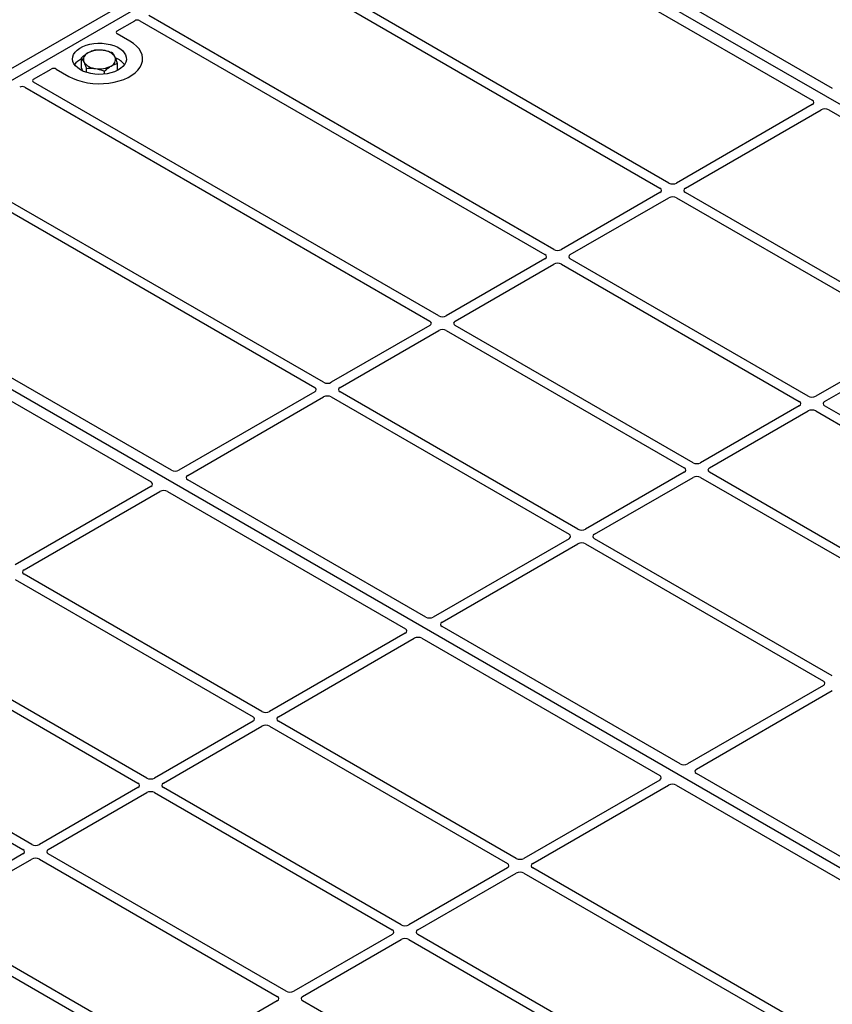
# Model space of a CAD drawing. Units: millimetres. Extents: x 0 to 420, y 0 to 297.
# Drawn here: x 258 to 276, y 115 to 137 of the extents above; entities that cross this region are included whole.
import ezdxf

# ---------------------------------------------------------------- set-up
doc = ezdxf.new("R2010")
doc.units = ezdxf.units.MM

msp = doc.modelspace()

# ---------------------------------------------------------------- linework, layer by layer
at = {"color": 7, "linetype": 'Continuous', "lineweight": 25}
for p, q in [((251.90296, 132.0504), (266.61078, 140.54104)), ((252.12923, 131.91977), (266.83705, 140.41042)), ((297.10122, 122.93928), (266.83705, 140.41042)), ((276.35542, 135.17683), (269.32552, 139.23511)), ((268.87297, 138.97386), (275.90287, 134.91558)), ((272.71343, 133.0748), (265.68433, 137.13262)), ((265.41394, 137.06012), (272.51544, 132.96051)), ((260.44426, 136.45868), (260.83419, 136.68379)), ((260.94672, 136.68359), (269.95572, 131.48281)), ((270.15371, 131.59711), (261.14471, 136.79789)), ((260.72765, 136.23041), (260.44426, 136.39401)), ((259.6464, 135.63737), (259.6464, 135.85608)), ((258.58464, 135.38515), (258.97458, 135.61026)), ((259.08661, 135.61026), (259.37001, 135.44666)), ((259.68125, 135.56477), (259.6464, 135.63737)), ((259.75741, 135.53576), (259.75741, 135.62482)), ((260.45126, 135.58162), (260.45126, 135.73582)), ((260.15984, 135.49814), (260.15984, 135.56469)), ((258.38699, 135.2059), (267.39599, 130.00511)), ((267.59398, 130.11941), (258.58498, 135.32019)), ((275.90237, 134.81814), (272.88249, 133.0748)), ((273.08048, 132.96051), (276.10036, 134.70384)), ((276.26915, 134.70413), (281.55973, 131.64995)), ((265.03425, 128.64171), (257.93275, 132.74132)), ((272.51544, 132.86291), (270.32277, 131.59711)), ((270.52076, 131.48281), (272.71343, 132.74861)), ((272.88249, 132.74861), (278.1723, 129.69487)), ((278.37029, 129.80917), (273.08048, 132.86291)), ((257.80716, 132.58523), (264.83626, 128.52741)), ((282.3934, 114.44864), (252.12923, 131.91977)), ((269.95572, 131.38521), (267.76304, 130.11941)), ((267.96103, 130.00511), (270.15371, 131.27092)), ((270.32277, 131.27092), (275.61257, 128.21718)), ((275.81056, 128.33147), (270.52076, 131.38521)), ((261.6476, 126.68619), (254.6177, 130.74446)), ((254.16515, 130.48321), (261.19505, 126.42494)), ((267.39599, 129.90751), (265.20331, 128.64171)), ((273.25083, 126.85377), (267.96103, 129.90751)), ((265.4013, 128.52741), (267.59398, 129.79322)), ((267.76304, 129.79322), (273.05284, 126.73948)), ((278.1723, 129.59728), (275.97962, 128.33147)), ((276.17761, 128.21718), (278.37029, 129.48298)), ((264.83626, 128.42982), (261.81639, 126.68648)), ((270.69111, 125.37608), (265.4013, 128.42982)), ((262.01438, 126.57218), (265.03425, 128.31552)), ((265.20331, 128.31552), (270.49312, 125.26178)), ((275.61257, 128.11958), (273.41989, 126.85377)), ((281.46742, 125.06584), (276.17761, 128.11958)), ((273.61788, 126.73948), (275.81056, 128.00528)), ((275.97962, 128.00528), (281.26943, 124.95154)), ((273.05284, 126.64188), (270.86017, 125.37608)), ((278.90769, 123.58814), (273.61788, 126.64188)), ((267.30445, 123.42056), (262.01388, 126.47474)), ((271.05816, 125.26178), (273.25083, 126.52758)), ((273.41989, 126.52758), (278.7097, 123.47385)), ((261.19455, 126.3275), (258.17467, 124.58416)), ((258.37266, 124.46986), (261.39254, 126.2132)), ((261.56133, 126.21349), (266.8519, 123.1593)), ((270.49312, 125.16418), (267.47324, 123.42085)), ((276.34796, 122.11044), (271.05816, 125.16418)), ((267.67123, 123.30655), (270.69111, 125.04989)), ((270.86017, 125.04989), (276.14997, 121.99615)), ((258.17467, 124.25797), (263.46448, 121.20423)), ((263.66247, 121.31853), (258.37266, 124.37227)), ((272.96131, 120.15492), (267.67073, 123.20911)), ((261.10274, 119.84083), (255.81294, 122.89457)), ((266.8514, 123.06186), (263.83153, 121.31853)), ((264.02952, 121.20423), (267.04939, 122.94757)), ((267.21818, 122.94786), (272.50876, 119.89367)), ((255.61495, 122.78027), (260.90475, 119.72653)), ((276.14997, 121.89855), (273.1301, 120.15521)), ((273.32809, 120.04092), (276.34796, 121.78425)), ((258.54301, 118.36313), (253.25321, 121.41687)), ((253.05522, 121.30257), (258.34502, 118.24883)), ((263.46448, 121.10663), (261.2718, 119.84083)), ((261.46979, 119.72653), (263.66247, 120.99234)), ((263.83153, 120.99234), (269.12133, 117.9386)), ((269.31932, 118.0529), (264.02952, 121.10663)), ((280.35749, 115.8852), (273.32758, 119.94348)), ((260.90475, 119.62894), (258.71207, 118.36313)), ((266.75959, 116.5752), (261.46979, 119.62894)), ((272.50825, 119.79623), (269.48838, 118.0529)), ((269.68637, 117.9386), (272.70624, 119.68193)), ((272.87504, 119.68223), (279.90494, 115.62395)), ((258.91006, 118.24883), (261.10274, 119.51464)), ((261.2718, 119.51464), (266.5616, 116.4609)), ((258.34502, 118.15124), (256.15235, 116.88543)), ((264.19987, 115.0975), (258.91006, 118.15124)), ((256.35034, 116.77113), (258.54301, 118.03694)), ((258.71207, 118.03694), (264.00188, 114.9832)), ((269.12133, 117.841), (266.92865, 116.5752)), ((276.71547, 113.78319), (269.68637, 117.841)), ((267.12664, 116.4609), (269.31932, 117.7267)), ((269.48838, 117.7267), (276.58988, 113.62709)), ((256.15235, 116.55924), (261.44215, 113.5055)), ((261.64014, 113.6198), (256.35034, 116.67354)), ((266.5616, 116.3633), (264.36893, 115.0975)), ((276.13564, 111.16252), (267.12664, 116.3633)), ((264.56692, 114.9832), (266.75959, 116.24901)), ((266.92865, 116.24901), (275.93765, 111.04822)), ((264.00188, 114.8856), (261.8092, 113.6198)), ((273.57592, 109.68482), (264.56692, 114.8856))]:
    msp.add_line(p, q, dxfattribs=at)
at = {"color": 7, "linetype": 'Continuous', "lineweight": 25, "flags": 128}
for points in [[(259.37001, 135.44666), (259.46044, 135.40063), (259.56015, 135.36151), (259.66757, 135.32992), (259.781, 135.30634), (259.89865, 135.29116), (260.01867, 135.28461), (260.13917, 135.2868), (260.25825, 135.29768), (260.37402, 135.3171), (260.48466, 135.34474), (260.58843, 135.38017), (260.68369, 135.42282), (260.76893, 135.47204), (260.84283, 135.52703), (260.90419, 135.58693), (260.95207, 135.65081), (260.98571, 135.71764), (261.00457, 135.78638), (261.00835, 135.85594), (260.99701, 135.92523), (260.97071, 135.99315), (260.92987, 136.05863), (260.87514, 136.12064), (260.80738, 136.1782), (260.72765, 136.23041)], [(259.37001, 135.44666), (259.46044, 135.40063), (259.56015, 135.36151), (259.66757, 135.32992), (259.781, 135.30634), (259.89865, 135.29116), (260.01867, 135.28461), (260.13917, 135.2868), (260.25825, 135.29768), (260.37402, 135.3171), (260.48466, 135.34474), (260.58843, 135.38017), (260.68369, 135.42282), (260.76893, 135.47204), (260.84283, 135.52703), (260.90419, 135.58693), (260.95207, 135.65081), (260.98571, 135.71764), (261.00457, 135.78638), (261.00835, 135.85594), (260.99701, 135.92523), (260.97071, 135.99315), (260.92987, 136.05863), (260.87514, 136.12064), (260.80738, 136.1782), (260.72765, 136.23041)], [(259.62456, 135.59361), (259.56477, 135.63387), (259.51633, 135.67892), (259.48036, 135.72772), (259.45772, 135.77911), (259.44894, 135.8319), (259.45421, 135.88484), (259.47343, 135.9367), (259.50613, 135.98625), (259.55155, 136.03234), (259.60862, 136.07389), (259.67602, 136.10993), (259.75215, 136.1396), (259.83524, 136.16221), (259.92333, 136.17724), (260.01437, 136.18433), (260.10621, 136.18332), (260.19671, 136.17422), (260.28374, 136.15725), (260.36526, 136.13282), (260.43937, 136.10148), (260.50432, 136.06399), (260.5586, 136.02121), (260.60093, 135.97414), (260.63032, 135.9239), (260.64608, 135.87166), (260.64784, 135.81864), (260.63556, 135.76608), (260.60952, 135.71523), (260.57035, 135.66726), (260.51895, 135.62331), (260.45653, 135.58441), (260.38456, 135.55146), (260.30471, 135.52524), (260.21887, 135.50636), (260.12904, 135.49527), (260.03734, 135.49222), (259.9459, 135.49729), (259.85687, 135.51036), (259.77235, 135.53113), (259.6943, 135.55909), (259.62456, 135.59361)]]:
    msp.add_lwpolyline(points, dxfattribs=at)
at = {"color": 7, "linetype": 'Continuous', "lineweight": 25}
for centre, radius, start, end in [((260.04793, 135.48084), 0.55016, 80.46775, 117.709818), ((260.12029, 135.69134), 0.33258, 34.079191, 86.768976), ((259.83099, 135.45396), 0.42264, 115.898135, 143.071224), ((259.84892, 135.8216), 0.15694, 111.224452, 200.477166), ((260.24873, 135.8228), 0.15694, 291.224452, 20.477166), ((260.24861, 135.43628), 0.4477, 37.349437, 69.003353), ((259.97737, 135.95306), 0.33258, 214.079191, 266.768976), ((260.04973, 136.16357), 0.55016, 260.46775, 297.709818)]:
    msp.add_arc(centre, radius, start, end, dxfattribs=at)
for centre, major_axis, ratio, start_param, end_param in [((260.89062, 136.65041), (0.08006, -0.00042), 0.58431173, 0.79757684, 2.35624313), ((260.50249, 136.42635), (0.08156, 0), 0.56621236, 2.36587967, 3.91730564), ((259.03059, 135.57664), (0.08, 0), 0.5885797, 0.79508335, 2.34650931), ((258.64246, 135.35257), (0.08103, -0.00041), 0.5703075, 2.36808363, 3.92674992), ((258.3309, 135.17271), (0.08006, -0.00042), 0.58431173, 0.79757684, 2.35624313), ((275.81615, 134.86671), (0.12155, 0.00061), 0.5703075, 5.49802804, 7.05669433), ((276.18449, 134.65407), (0.12008, 0.00064), 0.58431173, 0.78534952, 2.34401582), ((272.42962, 132.91171), (0.12092, 0), 0.57291909, 5.50158524, 7.06478537), ((272.79796, 133.12435), (0.12, 0), 0.58168964, 3.93078892, 5.49398905), ((273.16631, 132.91171), (0.12092, 0), 0.57291909, 2.35999259, 3.92319272), ((272.79796, 132.69907), (0.12, 0), 0.58168964, 0.78919626, 2.35239639), ((269.86989, 131.43401), (0.12092, 0), 0.57291909, 5.50158524, 7.06478537), ((270.23824, 131.64665), (0.12, 0), 0.58168964, 3.93078892, 5.49398905), ((270.60658, 131.43401), (0.12092, 0), 0.57291909, 2.35999259, 3.92319272), ((270.23824, 131.22137), (0.12, 0), 0.58168964, 0.78919626, 2.35239639), ((267.67851, 130.16895), (0.12, 0), 0.58168964, 3.93078892, 5.49398905), ((267.31017, 129.95631), (0.12092, 0), 0.57291909, 5.50158524, 7.06478537), ((268.04685, 129.95631), (0.12092, 0), 0.57291909, 2.35999259, 3.92319272), ((267.67851, 129.74367), (0.12, 0), 0.58168964, 0.78919626, 2.35239639), ((265.11878, 128.69125), (0.12, 0), 0.58168964, 3.93078892, 5.49398905), ((264.75044, 128.47861), (0.12092, 0), 0.57291909, 5.50158524, 7.06478537), ((265.11878, 128.26597), (0.12, 0), 0.58168964, 0.78919626, 2.35239639), ((265.48713, 128.47861), (0.12092, 0), 0.57291909, 2.35999259, 3.92319272), ((275.52675, 128.16838), (0.12092, 0), 0.57291909, 5.50158524, 7.06478537), ((275.89509, 128.38102), (0.12, 0), 0.58168964, 3.93078892, 5.49398905), ((276.26343, 128.16838), (0.12092, 0), 0.57291909, 2.35999259, 3.92319272), ((275.89509, 127.95574), (0.12, 0), 0.58168964, 0.78919626, 2.35239639), ((273.33536, 126.90332), (0.12, 0), 0.58168964, 3.93078892, 5.49398905), ((261.73225, 126.73625), (0.12008, 0.00064), 0.58431173, 3.92694218, 5.48560847), ((272.96702, 126.69068), (0.12092, 0), 0.57291909, 5.50158524, 7.06478537), ((273.70371, 126.69068), (0.12092, 0), 0.57291909, 2.35999259, 3.92319272), ((261.10833, 126.37607), (0.12155, 0.00061), 0.5703075, 5.49802804, 7.05669433), ((262.1006, 126.52361), (0.12155, 0.00061), 0.5703075, 2.35643538, 3.91510168), ((273.33536, 126.47804), (0.12, 0), 0.58168964, 0.78919626, 2.35239639), ((261.47667, 126.16343), (0.12008, 0.00064), 0.58431173, 0.78534952, 2.34401582), ((270.77564, 125.42562), (0.12, 0), 0.58168964, 3.93078892, 5.49398905), ((270.40729, 125.21298), (0.12092, 0), 0.57291909, 5.50158524, 7.06478537), ((270.77564, 125.00034), (0.12, 0), 0.58168964, 0.78919626, 2.35239639), ((271.14398, 125.21298), (0.12092, 0), 0.57291909, 2.35999259, 3.92319272), ((258.45849, 124.42106), (0.12092, 0), 0.57291909, 2.35999259, 3.92319272), ((267.38911, 123.47062), (0.12008, 0.00064), 0.58431173, 3.92694218, 5.48560847), ((267.75745, 123.25798), (0.12155, 0.00061), 0.5703075, 2.35643538, 3.91510168), ((266.76518, 123.11044), (0.12155, 0.00061), 0.5703075, 5.49802804, 7.05669433), ((267.13353, 122.8978), (0.12008, 0.00064), 0.58431173, 0.78534952, 2.34401582), ((276.06415, 121.94735), (0.12092, 0), 0.57291909, 5.50158524, 7.06478537), ((263.37865, 121.15543), (0.12092, 0), 0.57291909, 5.50158524, 7.06478537), ((263.747, 121.36807), (0.12, 0), 0.58168964, 3.93078892, 5.49398905), ((264.11534, 121.15543), (0.12092, 0), 0.57291909, 2.35999259, 3.92319272), ((263.747, 120.94279), (0.12, 0), 0.58168964, 0.78919626, 2.35239639), ((273.04596, 120.20499), (0.12008, 0.00064), 0.58431173, 3.92694218, 5.48560847), ((273.4143, 119.99235), (0.12155, 0.00061), 0.5703075, 2.35643538, 3.91510168), ((261.18727, 119.89037), (0.12, 0), 0.58168964, 3.93078892, 5.49398905), ((272.42204, 119.8448), (0.12155, 0.00061), 0.5703075, 5.49802804, 7.05669433), ((260.81893, 119.67773), (0.12092, 0), 0.57291909, 5.50158524, 7.06478537), ((261.55561, 119.67773), (0.12092, 0), 0.57291909, 2.35999259, 3.92319272), ((272.79038, 119.63216), (0.12008, 0.00064), 0.58431173, 0.78534952, 2.34401582), ((261.18727, 119.46509), (0.12, 0), 0.58168964, 0.78919626, 2.35239639), ((258.62754, 118.41268), (0.12, 0), 0.58168964, 3.93078892, 5.49398905), ((258.2592, 118.20004), (0.12092, 0), 0.57291909, 5.50158524, 7.06478537), ((258.62754, 117.98739), (0.12, 0), 0.58168964, 0.78919626, 2.35239639), ((258.99589, 118.20004), (0.12092, 0), 0.57291909, 2.35999259, 3.92319272), ((269.40385, 118.10244), (0.12, 0), 0.58168964, 3.93078892, 5.49398905), ((269.03551, 117.8898), (0.12092, 0), 0.57291909, 5.50158524, 7.06478537), ((269.77219, 117.8898), (0.12092, 0), 0.57291909, 2.35999259, 3.92319272), ((269.40385, 117.67716), (0.12, 0), 0.58168964, 0.78919626, 2.35239639), ((266.84412, 116.62474), (0.12, 0), 0.58168964, 3.93078892, 5.49398905), ((266.47578, 116.4121), (0.12092, 0), 0.57291909, 5.50158524, 7.06478537), ((267.21247, 116.4121), (0.12092, 0), 0.57291909, 2.35999259, 3.92319272), ((266.84412, 116.19946), (0.12, 0), 0.58168964, 0.78919626, 2.35239639), ((263.91605, 114.9344), (0.12092, 0), 0.57291909, 5.50158524, 7.06478537), ((264.2844, 115.14704), (0.12, 0), 0.58168964, 3.93078892, 5.49398905), ((264.65274, 114.9344), (0.12092, 0), 0.57291909, 2.35999259, 3.92319272)]:
    msp.add_ellipse(centre, major_axis=major_axis, ratio=ratio, start_param=start_param, end_param=end_param, dxfattribs=at)
for points, knots in [([(259.93782, 136.02721), (259.91415, 136.02065), (259.86639, 136.00741), (259.81702, 135.98115), (259.79211, 135.9679)], [0, 0, 0, 0, 0.49545796, 1, 1, 1, 1]), ([(260.13903, 136.0234), (260.12403, 136.02538), (260.05595, 136.03436), (259.98957, 136.03034), (259.93782, 136.02721)], [0, 0, 0, 0, 0.22036392, 1, 1, 1, 1]), ([(260.34025, 135.96707), (260.32739, 135.97204), (260.26189, 135.99735), (260.19378, 136.01179), (260.13903, 136.0234)], [0, 0, 0, 0, 0.1963527, 1, 1, 1, 1]), ([(259.79211, 135.9679), (259.78865, 135.96584), (259.7625, 135.95024), (259.71318, 135.91555), (259.6688, 135.87602), (259.6464, 135.85608)], [0, 0, 0, 0, 0.07009003, 0.53078443, 1, 1, 1, 1]), ([(259.6464, 135.85608), (259.65541, 135.84464), (259.67361, 135.82155), (259.69241, 135.78509), (259.7019, 135.7667)], [0, 0, 0, 0, 0.49545796, 1, 1, 1, 1]), ([(260.39575, 135.8777), (260.39444, 135.88041), (260.38448, 135.90093), (260.36569, 135.93433), (260.34878, 135.95609), (260.34025, 135.96707)], [0, 0, 0, 0, 0.07009003, 0.53078443, 1, 1, 1, 1]), ([(260.45126, 135.73582), (260.44224, 135.76193), (260.42405, 135.81465), (260.40524, 135.85656), (260.39575, 135.8777)], [0, 0, 0, 0, 0.49545796, 1, 1, 1, 1]), ([(259.7019, 135.7667), (259.70322, 135.76393), (259.71318, 135.74294), (259.73197, 135.69807), (259.74888, 135.64938), (259.75741, 135.62482)], [0, 0, 0, 0, 0.07009003, 0.53078443, 1, 1, 1, 1]), ([(259.75741, 135.62482), (259.80916, 135.62795), (259.87554, 135.63197), (259.94362, 135.62299), (259.95862, 135.62101)], [0, 0, 0, 0, 0.77963608, 1, 1, 1, 1]), ([(259.95862, 135.62101), (260.01336, 135.6094), (260.08148, 135.59496), (260.14698, 135.56966), (260.15984, 135.56469)], [0, 0, 0, 0, 0.8036473, 1, 1, 1, 1]), ([(260.15984, 135.56469), (260.1835, 135.58592), (260.23126, 135.62878), (260.28064, 135.6605), (260.30555, 135.67651)], [0, 0, 0, 0, 0.495457963, 1, 1, 1, 1]), ([(260.30555, 135.67651), (260.309, 135.6785), (260.33516, 135.69363), (260.38447, 135.71685), (260.42886, 135.72946), (260.45126, 135.73582)], [0, 0, 0, 0, 0.07009003, 0.53078443, 1, 1, 1, 1])]:
    msp.add_open_spline(points, degree=3, knots=knots, dxfattribs=at)

doc.saveas('drawing.dxf')
